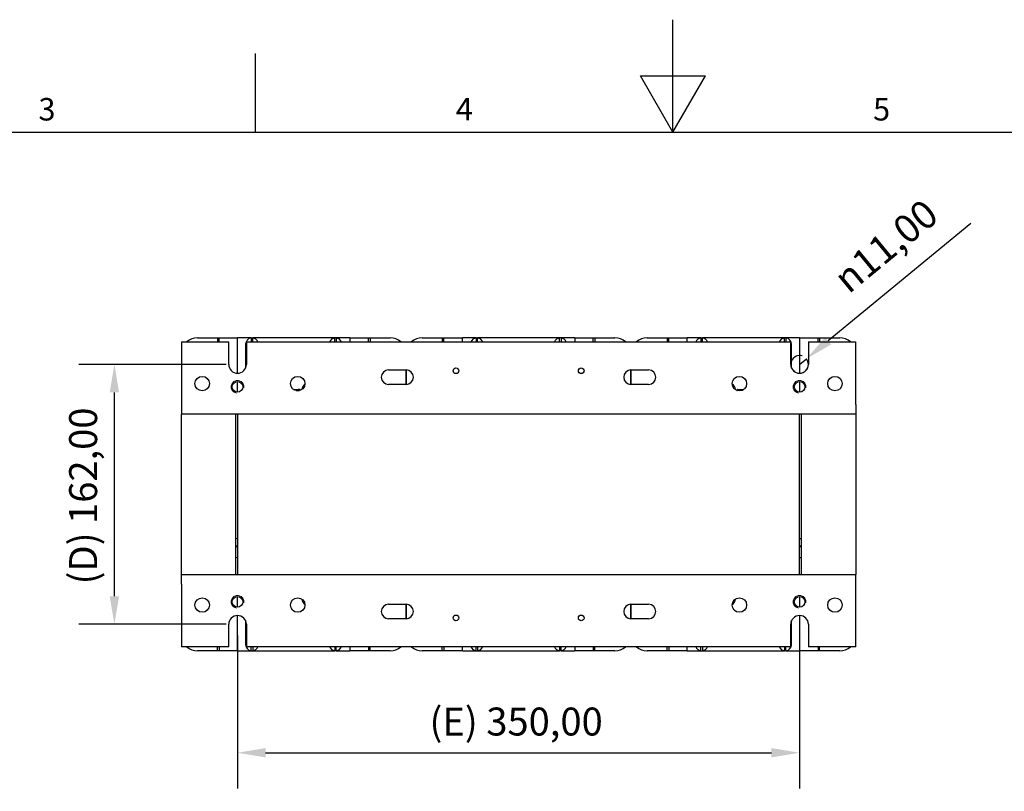
# Model space of a CAD drawing. Units: millimetres. Extents: x 0 to 2079, y 0 to 1470.
# Drawn here: x 633 to 1246, y 989 to 1470 of the extents above; entities that cross this region are included whole.
import ezdxf

# ---------------------------------------------------------------- set-up
doc = ezdxf.new("R2010")
doc.units = ezdxf.units.MM
doc.header["$LTSCALE"] = 7
doc.layers.add('Dimensions(ISO)', color=156, linetype='Continuous', lineweight=18, true_color=0x004080)
doc.layers.add('Symbols(ISO)', color=156, linetype='Continuous', lineweight=18, true_color=0x004080)
for name, color, linetype, lineweight in [('Geometría del boceto(ISO)', 7, 'Continuous', 25), ('Roscas(ISO)', 7, 'Continuous', 13), ('Visible Edges(ISO)', 7, 'Continuous', 25)]:
    doc.layers.add(name, color=color, linetype=linetype, lineweight=lineweight)
doc.styles.get("Standard").update_dxf_attribs({"font": 'arial.ttf'})
doc.styles.add('Texto notas y aclaraciones (ISO)', font='arial.ttf')
doc.dimstyles.new('Cotas normal (ISO) Medianas', dxfattribs={"dimscale": 7, "dimtxt": 2.5, "dimasz": 2.5, "dimexe": 3.175, "dimexo": 1, "dimgap": 0.762, "dimtad": 1, "dimrnd": 1e-08, "dimzin": 0, "dimtxsty": 'Standard', "dimcen": 0.09, "dimdle": 10, "dimclrd": 156, "dimclre": 156, "dimclrt": 156, "dimazin": 0, "dimtfac": 0.8, "dimtmove": 0, "dimatfit": 3, "dimfxl": 1, "dimtolj": 1, "dimtzin": 0, "dimlwd": 25, "dimlwe": 25, "dimarcsym": 0})

# ---------------------------------------------------------------- blocks, each defined once
blk = doc.blocks.new('Marcos MARCO POLYLUX')
at = {"layer": 'Geometría del boceto(ISO)'}
for p, q in [((148.5, 200), (148.5, 210)), ((111.375, 200), (111.375, 207)), ((145.613, 205), (151.387, 205)), ((148.5, 200), (145.613, 205)), ((148.5, 200), (151.387, 205)), ((10, 200), (287, 200))]:
    blk.add_line(p, q, dxfattribs=at)
at = {"layer": 'Symbols(ISO)', "color": 156, "true_color": 0x004080, "char_height": 2, "attachment_point": 8, "style": 'Texto notas y aclaraciones (ISO)'}
for s, insert in [('3', (92.812, 200.4)), ('4', (129.938, 200.4)), ('5', (167.062, 200.4))]:
    blk.add_mtext(s, dxfattribs=dict(at, insert=insert))
blk = doc.blocks.new('*D12')
at = {"layer": 'Defpoints', "color": 0, "linetype": 'Continuous', "transparency": 16777216}
for p in [(768.36, 1093.2), (1118.36, 1093.2), (1118.36, 1013.16)]:
    blk.add_point(p, dxfattribs=at)
at = {"layer": 'Dimensions(ISO)', "color": 156, "linetype": 'Continuous', "lineweight": 25, "true_color": 0x004080, "transparency": 16777216}
for p, q in [((768.36, 1086.2), (768.36, 990.94)), ((1118.36, 1086.2), (1118.36, 990.94)), ((785.86, 1013.16), (1100.86, 1013.16))]:
    blk.add_line(p, q, dxfattribs=at)
at = {"layer": 'Dimensions(ISO)', "color": 156, "linetype": 'Continuous', "true_color": 0x004080, "transparency": 16777216}
for points in [[(785.86, 1016.08), (785.86, 1010.24), (768.36, 1013.16)], [(1100.86, 1016.08), (1100.86, 1010.24), (1118.36, 1013.16)]]:
    blk.add_solid(points, dxfattribs=at)
at = {"layer": 'Dimensions(ISO)', "color": 156, "linetype": 'Continuous', "lineweight": 25, "true_color": 0x004080, "transparency": 16777216, "insert": (887.89, 1041.32), "char_height": 17.5, "attachment_point": 1}
blk.add_mtext('\\A1;\\fArial|b0|i0;\\H17.4112;(E) 350,00', dxfattribs=at)
blk = doc.blocks.new('*D13')
at = {"layer": 'Defpoints', "color": 0, "linetype": 'Continuous', "transparency": 16777216}
for p in [(691.65, 1255.2), (768.36, 1255.2), (768.36, 1093.2)]:
    blk.add_point(p, dxfattribs=at)
at = {"layer": 'Dimensions(ISO)', "color": 156, "linetype": 'Continuous', "lineweight": 25, "true_color": 0x004080, "transparency": 16777216}
for p, q in [((761.36, 1255.2), (669.43, 1255.2)), ((691.65, 1110.7), (691.65, 1237.7)), ((761.36, 1093.2), (669.43, 1093.2))]:
    blk.add_line(p, q, dxfattribs=at)
at = {"layer": 'Dimensions(ISO)', "color": 156, "linetype": 'Continuous', "true_color": 0x004080, "transparency": 16777216}
for points in [[(688.74, 1237.7), (694.57, 1237.7), (691.65, 1255.2)], [(688.74, 1110.7), (694.57, 1110.7), (691.65, 1093.2)]]:
    blk.add_solid(points, dxfattribs=at)
at = {"layer": 'Dimensions(ISO)', "color": 156, "linetype": 'Continuous', "lineweight": 25, "true_color": 0x004080, "transparency": 16777216, "insert": (663.49, 1118.06), "char_height": 17.5, "attachment_point": 1, "rotation": 90}
blk.add_mtext('\\A1;\\fArial|b0|i0;\\H17.4112;(D) 162,00', dxfattribs=at)
blk = doc.blocks.new('*D14')
at = {"layer": 'Defpoints', "color": 0, "linetype": 'Continuous', "transparency": 16777216}
for p in [(1122.61, 1258.69), (1118.36, 1255.2)]:
    blk.add_point(p, dxfattribs=at)
at = {"layer": 'Dimensions(ISO)', "color": 156, "linetype": 'Continuous', "lineweight": 25, "true_color": 0x004080, "transparency": 16777216}
for p, q in [((1225.05, 1342.92), (1136.12, 1269.8)), ((1118.36, 1255.2), (1122.61, 1258.69))]:
    blk.add_line(p, q, dxfattribs=at)
blk.add_arc((1118.36, 1255.2), 5.5, 72.9219, 39.42744, dxfattribs=at)
at = {"layer": 'Dimensions(ISO)', "color": 156, "linetype": 'Continuous', "true_color": 0x004080, "transparency": 16777216}
blk.add_solid([(1134.27, 1272.06), (1137.98, 1267.55), (1122.61, 1258.69)], dxfattribs=at)
at = {"layer": 'Dimensions(ISO)', "color": 156, "linetype": 'Continuous', "lineweight": 25, "true_color": 0x004080, "transparency": 16777216, "insert": (1133.65, 1308.76), "char_height": 17.5, "attachment_point": 1, "rotation": 39.42744}
blk.add_mtext('\\A1; \\fAIGDT|b0|i0;\\H17.5000;n\\fArial|b0|i0;\\H17.5000;11,00', dxfattribs=at)

msp = doc.modelspace()

# ---------------------------------------------------------------- linework, layer by layer
at = {"layer": 'Roscas(ISO)'}
for centre, start, end in [((768.358, 1241.196), 350, 260), ((1118.358, 1241.196), 350, 260), ((768.358, 1138.196), 90, 104.477512), ((1118.358, 1138.196), 75.522488, 90), ((1118.358, 1138.196), 280, 284.477512), ((768.358, 1107.196), 350, 260), ((1118.358, 1107.196), 350, 260)]:
    msp.add_arc(centre, 4, start, end, dxfattribs=at)
at = {"layer": 'Visible Edges(ISO)'}
for p, q in [((743.358, 1271.696), (755.858, 1271.696)), ((755.858, 1271.696), (755.858, 1269.196)), ((755.858, 1271.696), (756.858, 1271.696)), ((756.858, 1271.696), (768.358, 1271.696)), ((756.858, 1269.196), (756.858, 1271.696)), ((768.358, 1249.696), (768.358, 1271.696)), ((776.858, 1271.696), (768.358, 1271.696)), ((776.858, 1271.696), (777.358, 1271.696)), ((776.858, 1271.696), (776.858, 1269.196)), ((777.358, 1271.696), (777.858, 1271.696)), ((777.858, 1269.196), (777.858, 1271.696)), ((828.858, 1271.696), (777.858, 1271.696)), ((829.358, 1271.696), (828.858, 1271.696)), ((828.858, 1269.196), (828.858, 1271.696)), ((829.858, 1271.696), (829.358, 1271.696)), ((829.858, 1271.696), (829.858, 1269.196)), ((838.358, 1271.696), (829.858, 1271.696)), ((838.358, 1271.696), (838.358, 1269.196)), ((838.358, 1271.696), (849.858, 1271.696)), ((849.858, 1269.196), (849.858, 1271.696)), ((849.858, 1271.696), (850.858, 1271.696)), ((850.858, 1271.696), (863.358, 1271.696)), ((850.858, 1271.696), (850.858, 1269.196)), ((883.358, 1271.696), (895.858, 1271.696)), ((895.858, 1271.696), (895.858, 1269.196)), ((895.858, 1271.696), (896.858, 1271.696)), ((896.858, 1271.696), (908.358, 1271.696)), ((896.858, 1269.196), (896.858, 1271.696)), ((908.358, 1269.196), (908.358, 1271.696)), ((916.858, 1271.696), (908.358, 1271.696)), ((916.858, 1271.696), (917.358, 1271.696)), ((916.858, 1271.696), (916.858, 1269.196)), ((917.358, 1271.696), (917.858, 1271.696)), ((917.858, 1269.196), (917.858, 1271.696)), ((968.858, 1271.696), (917.858, 1271.696)), ((969.358, 1271.696), (968.858, 1271.696)), ((968.858, 1269.196), (968.858, 1271.696)), ((969.858, 1271.696), (969.358, 1271.696)), ((969.858, 1271.696), (969.858, 1269.196)), ((978.358, 1271.696), (969.858, 1271.696)), ((978.358, 1271.696), (978.358, 1269.196)), ((978.358, 1271.696), (989.858, 1271.696)), ((989.858, 1269.196), (989.858, 1271.696)), ((989.858, 1271.696), (990.858, 1271.696)), ((990.858, 1271.696), (1003.358, 1271.696)), ((990.858, 1271.696), (990.858, 1269.196)), ((1023.358, 1271.696), (1035.858, 1271.696)), ((1035.858, 1271.696), (1035.858, 1269.196)), ((1035.858, 1271.696), (1036.858, 1271.696)), ((1036.858, 1271.696), (1048.358, 1271.696)), ((1036.858, 1269.196), (1036.858, 1271.696)), ((1048.358, 1269.196), (1048.358, 1271.696)), ((1056.858, 1271.696), (1048.358, 1271.696)), ((1056.858, 1271.696), (1057.358, 1271.696)), ((1056.858, 1271.696), (1056.858, 1269.196)), ((1057.358, 1271.696), (1057.858, 1271.696)), ((1057.858, 1269.196), (1057.858, 1271.696)), ((1108.858, 1271.696), (1057.858, 1271.696)), ((1109.358, 1271.696), (1108.858, 1271.696)), ((1108.858, 1269.196), (1108.858, 1271.696)), ((1109.858, 1271.696), (1109.358, 1271.696)), ((1109.858, 1271.696), (1109.858, 1269.196)), ((1118.358, 1271.696), (1109.858, 1271.696)), ((1118.358, 1271.696), (1118.358, 1249.696)), ((1118.358, 1271.696), (1129.858, 1271.696)), ((1129.858, 1269.196), (1129.858, 1271.696)), ((1129.858, 1271.696), (1130.858, 1271.696)), ((1130.858, 1271.696), (1143.358, 1271.696)), ((1130.858, 1271.696), (1130.858, 1269.196)), ((733.358, 1269.196), (762.858, 1269.196)), ((733.358, 1269.196), (733.358, 1230.196)), ((762.858, 1255.196), (762.858, 1269.196)), ((773.358, 1267.696), (773.358, 1252.905)), ((773.858, 1269.196), (773.858, 1255.196)), ((773.858, 1269.196), (1112.858, 1269.196)), ((1112.858, 1255.196), (1112.858, 1269.196)), ((1113.358, 1252.905), (1113.358, 1267.696)), ((1123.858, 1269.196), (1123.858, 1255.196)), ((1123.858, 1269.196), (1153.358, 1269.196)), ((1153.358, 1230.196), (1153.358, 1269.196)), ((862.358, 1251.696), (873.358, 1251.696)), ((873.358, 1242.696), (873.358, 1251.696)), ((873.358, 1251.696), (873.358, 1242.696)), ((1013.358, 1251.696), (1024.358, 1251.696)), ((1013.358, 1251.696), (1013.358, 1242.696)), ((1013.358, 1242.696), (1013.358, 1251.696)), ((768.358, 1237.873), (768.358, 1244.52)), ((803.158, 1239.596), (807.325, 1239.596)), ((807.325, 1239.596), (807.354, 1239.57)), ((807.358, 1239.563), (807.358, 1239.463)), ((873.358, 1242.696), (862.358, 1242.696)), ((1024.358, 1242.696), (1013.358, 1242.696)), ((1079.358, 1239.063), (1079.358, 1238.963)), ((1079.369, 1238.95), (1079.362, 1238.956)), ((1079.761, 1239.596), (1080.327, 1239.596)), ((1079.854, 1239.513), (1079.761, 1239.596)), ((1080.327, 1239.596), (1083.558, 1239.596)), ((1118.358, 1244.52), (1118.358, 1237.873)), ((733.358, 1230.196), (733.358, 1224.196)), ((1153.358, 1230.196), (1153.358, 1224.196)), ((1153.358, 1224.196), (733.358, 1224.196)), ((733.358, 1124.196), (733.358, 1224.196)), ((767.358, 1124.196), (767.358, 1224.196)), ((768.358, 1224.196), (768.358, 1124.196)), ((1118.358, 1124.196), (1118.358, 1224.196)), ((1119.358, 1224.196), (1119.358, 1124.196)), ((1153.358, 1224.196), (1153.358, 1124.196)), ((733.358, 1118.196), (733.358, 1124.196)), ((733.358, 1124.196), (1153.358, 1124.196)), ((1153.358, 1118.196), (1153.358, 1124.196)), ((733.358, 1118.196), (733.358, 1079.196)), ((1153.358, 1079.196), (1153.358, 1118.196)), ((768.358, 1103.873), (768.358, 1110.52)), ((1118.358, 1110.52), (1118.358, 1103.873)), ((862.358, 1105.696), (873.358, 1105.696)), ((873.358, 1096.696), (873.358, 1105.696)), ((873.358, 1105.696), (873.358, 1096.696)), ((1013.358, 1105.696), (1024.358, 1105.696)), ((1013.358, 1105.696), (1013.358, 1096.696)), ((1013.358, 1096.696), (1013.358, 1105.696)), ((768.358, 1076.696), (768.358, 1098.696)), ((1118.358, 1098.696), (1118.358, 1076.696)), ((762.858, 1079.196), (762.858, 1093.196)), ((773.358, 1095.488), (773.358, 1080.696)), ((773.858, 1093.196), (773.858, 1079.196)), ((873.358, 1096.696), (862.358, 1096.696)), ((1024.358, 1096.696), (1013.358, 1096.696)), ((1112.858, 1079.196), (1112.858, 1093.196)), ((1113.358, 1080.696), (1113.358, 1095.488)), ((1123.858, 1093.196), (1123.858, 1079.196)), ((762.858, 1079.196), (733.358, 1079.196)), ((755.858, 1076.696), (755.858, 1079.196)), ((756.858, 1079.196), (756.858, 1076.696)), ((1112.858, 1079.196), (773.858, 1079.196)), ((776.858, 1076.696), (776.858, 1079.196)), ((777.858, 1079.196), (777.858, 1076.696)), ((828.858, 1079.196), (828.858, 1076.696)), ((829.858, 1076.696), (829.858, 1079.196)), ((838.358, 1079.196), (838.358, 1076.696)), ((849.858, 1079.196), (849.858, 1076.696)), ((850.858, 1076.696), (850.858, 1079.196)), ((895.858, 1076.696), (895.858, 1079.196)), ((896.858, 1079.196), (896.858, 1076.696)), ((908.358, 1076.696), (908.358, 1079.196)), ((916.858, 1076.696), (916.858, 1079.196)), ((917.858, 1079.196), (917.858, 1076.696)), ((968.858, 1079.196), (968.858, 1076.696)), ((969.858, 1076.696), (969.858, 1079.196)), ((978.358, 1079.196), (978.358, 1076.696)), ((989.858, 1079.196), (989.858, 1076.696)), ((990.858, 1076.696), (990.858, 1079.196)), ((1035.858, 1076.696), (1035.858, 1079.196)), ((1036.858, 1079.196), (1036.858, 1076.696)), ((1048.358, 1076.696), (1048.358, 1079.196)), ((1056.858, 1076.696), (1056.858, 1079.196)), ((1057.858, 1079.196), (1057.858, 1076.696)), ((1108.858, 1079.196), (1108.858, 1076.696)), ((1109.858, 1076.696), (1109.858, 1079.196)), ((1153.358, 1079.196), (1123.858, 1079.196)), ((1129.858, 1079.196), (1129.858, 1076.696)), ((1130.858, 1076.696), (1130.858, 1079.196)), ((755.858, 1076.696), (743.358, 1076.696)), ((756.858, 1076.696), (755.858, 1076.696)), ((768.358, 1076.696), (756.858, 1076.696)), ((768.358, 1076.696), (776.858, 1076.696)), ((776.858, 1076.696), (777.358, 1076.696)), ((777.358, 1076.696), (777.858, 1076.696)), ((777.858, 1076.696), (828.858, 1076.696)), ((829.358, 1076.696), (828.858, 1076.696)), ((829.858, 1076.696), (829.358, 1076.696)), ((829.858, 1076.696), (838.358, 1076.696)), ((849.858, 1076.696), (838.358, 1076.696)), ((850.858, 1076.696), (849.858, 1076.696)), ((863.358, 1076.696), (850.858, 1076.696)), ((895.858, 1076.696), (883.358, 1076.696)), ((896.858, 1076.696), (895.858, 1076.696)), ((908.358, 1076.696), (896.858, 1076.696)), ((908.358, 1076.696), (916.858, 1076.696)), ((916.858, 1076.696), (917.358, 1076.696)), ((917.358, 1076.696), (917.858, 1076.696)), ((917.858, 1076.696), (968.858, 1076.696)), ((969.358, 1076.696), (968.858, 1076.696)), ((969.858, 1076.696), (969.358, 1076.696)), ((969.858, 1076.696), (978.358, 1076.696)), ((989.858, 1076.696), (978.358, 1076.696)), ((990.858, 1076.696), (989.858, 1076.696)), ((1003.358, 1076.696), (990.858, 1076.696)), ((1035.858, 1076.696), (1023.358, 1076.696)), ((1036.858, 1076.696), (1035.858, 1076.696)), ((1048.358, 1076.696), (1036.858, 1076.696)), ((1048.358, 1076.696), (1056.858, 1076.696)), ((1056.858, 1076.696), (1057.358, 1076.696)), ((1057.358, 1076.696), (1057.858, 1076.696)), ((1057.858, 1076.696), (1108.858, 1076.696)), ((1109.358, 1076.696), (1108.858, 1076.696)), ((1109.858, 1076.696), (1109.358, 1076.696)), ((1109.858, 1076.696), (1118.358, 1076.696)), ((1129.858, 1076.696), (1118.358, 1076.696)), ((1130.858, 1076.696), (1129.858, 1076.696)), ((1143.358, 1076.696), (1130.858, 1076.696))]:
    msp.add_line(p, q, dxfattribs=at)
for centre, radius in [((904.358, 1251.196), 1.75), ((982.358, 1251.196), 1.75), ((746.358, 1243.196), 4.5), ((805.858, 1243.196), 4.5), ((1080.858, 1243.196), 4.5), ((1140.358, 1243.196), 4.5), ((768.358, 1241.196), 3.324), ((1118.358, 1241.196), 3.324), ((768.358, 1107.196), 3.324), ((1118.358, 1107.196), 3.324), ((746.358, 1105.196), 4.5), ((805.858, 1105.196), 4.5), ((1080.858, 1105.196), 4.5), ((1140.358, 1105.196), 4.5), ((904.358, 1097.196), 1.75), ((982.358, 1097.196), 1.75)]:
    msp.add_circle(centre, radius, dxfattribs=at)
for centre, radius, start, end in [((743.358, 1261.696), 10, 90, 131.409622), ((777.358, 1267.696), 4, 97.180756, 180), ((777.358, 1267.696), 4, 22.024313, 82.819244), ((829.358, 1267.696), 4, 97.180756, 157.975687), ((829.358, 1267.696), 4, 22.024313, 82.819244), ((863.358, 1261.696), 10, 48.590378, 90), ((883.358, 1261.696), 10, 90, 131.409622), ((917.358, 1267.696), 4, 97.180756, 157.975687), ((917.358, 1267.696), 4, 22.024313, 82.819244), ((969.358, 1267.696), 4, 97.180756, 157.975687), ((969.358, 1267.696), 4, 22.024313, 82.819244), ((1003.358, 1261.696), 10, 48.590378, 90), ((1023.358, 1261.696), 10, 90, 131.409622), ((1057.358, 1267.696), 4, 97.180756, 157.975687), ((1057.358, 1267.696), 4, 22.024313, 82.819244), ((1109.358, 1267.696), 4, 97.180756, 157.975687), ((1109.358, 1267.696), 4, 0, 82.819244), ((1143.358, 1261.696), 10, 48.590378, 90), ((768.358, 1255.196), 5.5, 180, 0), ((862.358, 1247.196), 4.5, 90, 270), ((873.358, 1247.196), 4.5, 270, 90), ((1013.358, 1247.196), 4.5, 90, 270), ((1024.358, 1247.196), 4.5, 270, 90), ((1118.358, 1255.196), 5.5, 180, 0), ((812.858, 1239.196), 4.5, 123.867319, 176.642919), ((1073.858, 1239.196), 4.5, 3.357081, 56.132681), ((768.358, 1152.196), 5.5, 259.524318, 270), ((1118.358, 1152.196), 5.5, 270, 280.475682), ((768.358, 1138.196), 3.324, 90, 107.510923), ((1118.358, 1138.196), 3.323, 72.489077, 90), ((768.358, 1138.196), 3.324, 252.489077, 270), ((1118.358, 1138.196), 3.323, 270, 287.510923), ((812.858, 1109.196), 4.5, 183.357081, 236.132681), ((862.358, 1101.196), 4.5, 90, 270), ((873.358, 1101.196), 4.5, 270, 90), ((1013.358, 1101.196), 4.5, 90, 270), ((1024.358, 1101.196), 4.5, 270, 90), ((1073.858, 1109.196), 4.5, 303.867319, 356.642919), ((768.358, 1093.196), 5.5, 0, 180), ((1118.358, 1093.196), 5.5, 0, 180), ((743.358, 1086.696), 10, 228.590378, 270), ((777.358, 1080.696), 4, 180, 262.819244), ((777.358, 1080.696), 4, 277.180756, 337.975687), ((829.358, 1080.696), 4, 202.024313, 262.819244), ((829.358, 1080.696), 4, 277.180756, 337.975687), ((863.358, 1086.696), 10, 270, 311.409622), ((883.358, 1086.696), 10, 228.590378, 270), ((917.358, 1080.696), 4, 202.024313, 262.819244), ((917.358, 1080.696), 4, 277.180756, 337.975687), ((969.358, 1080.696), 4, 202.024313, 262.819244), ((969.358, 1080.696), 4, 277.180756, 337.975687), ((1003.358, 1086.696), 10, 270, 311.409622), ((1023.358, 1086.696), 10, 228.590378, 270), ((1057.358, 1080.696), 4, 202.024313, 262.819244), ((1057.358, 1080.696), 4, 277.180756, 337.975687), ((1109.358, 1080.696), 4, 202.024313, 262.819244), ((1109.358, 1080.696), 4, 277.180756, 0), ((1143.358, 1086.696), 10, 270, 311.409622)]:
    msp.add_arc(centre, radius, start, end, dxfattribs=at)
for points, knots in [([(807.352, 1239.57), (807.392, 1239.526), (806.974, 1239.483), (806.2, 1239.439), (805.508, 1239.4), (804.548, 1239.361), (803.569, 1239.322)], [-761.2242261, -761.2242261, -761.2242261, -761.2242261, -760.3993686, -760.3993686, -760.3993686, -759.6622608, -759.6622608, -759.6622608, -759.6622608]), ([(803.735, 1239.228), (804.821, 1239.272), (805.86, 1239.315), (806.527, 1239.359), (807.061, 1239.394), (807.346, 1239.428), (807.351, 1239.463)], [753.4207078, 753.4207078, 753.4207078, 753.4207078, 754.2405891, 754.2405891, 754.2405891, 754.8968598, 754.8968598, 754.8968598, 754.8968598]), ([(804.772, 1238.829), (804.992, 1238.84), (805.202, 1238.851), (805.397, 1238.862), (806.249, 1238.91), (806.792, 1238.957), (806.852, 1239.005)], [753.7421089, 753.7421089, 753.7421089, 753.7421089, 753.9478672, 753.9478672, 753.9478672, 754.8463774, 754.8463774, 754.8463774, 754.8463774]), ([(1079.372, 1238.956), (1079.341, 1238.985), (1079.503, 1239.014), (1079.858, 1239.044), (1080.474, 1239.094), (1081.654, 1239.145), (1082.918, 1239.196)], [751.7110862, 751.7110862, 751.7110862, 751.7110862, 752.260357, 752.260357, 752.260357, 753.2158002, 753.2158002, 753.2158002, 753.2158002]), ([(1083.115, 1239.303), (1082.93, 1239.296), (1082.746, 1239.289), (1082.564, 1239.281), (1081.27, 1239.229), (1080.135, 1239.176), (1079.645, 1239.124), (1079.456, 1239.104), (1079.365, 1239.083), (1079.367, 1239.063)], [-759.5484876, -759.5484876, -759.5484876, -759.5484876, -759.4092525, -759.4092525, -759.4092525, -758.4191365, -758.4191365, -758.4191365, -758.0384525, -758.0384525, -758.0384525, -758.0384525])]:
    msp.add_open_spline(points, degree=3, knots=knots, dxfattribs=at)
for points in [[(807.354, 1239.456), (807.188, 1239.306), (807.021, 1239.155), (806.854, 1239.005)], [(806.863, 1239.013), (806.922, 1238.96), (806.98, 1238.907), (807.039, 1238.854)], [(1079.362, 1239.07), (1079.529, 1239.221), (1079.696, 1239.371), (1079.863, 1239.521)], [(1079.863, 1239.521), (1079.891, 1239.546), (1080.051, 1239.571), (1080.327, 1239.596)]]:
    msp.add_open_spline(points, degree=3, dxfattribs=at)

# ---------------------------------------------------------------- block references
at = {"xscale": 7, "yscale": 7, "zscale": 7}
msp.add_blockref('Marcos MARCO POLYLUX', (0, 0), dxfattribs=at)

# ---------------------------------------------------------------- dimensions: what is measured, and where the dimension line sits
at = {"layer": 'Dimensions(ISO)', "color": 156, "linetype": 'Continuous', "lineweight": 25, "true_color": 0x004080}
dim = msp.add_radius_dim(center=(1118.358, 1255.196), mpoint=(1122.607, 1258.69), text=' \\fAIGDT|b0|i0;\\H17.5000;n\\fArial|b0|i0;\\H17.5000;11,00', dimstyle='Cotas normal (ISO) Medianas', override={"dimgap": 0.762, "dimdec": 2, "dimlfac": 1, "dimcen": 0, "dimtol": 0, "dimlim": 0, "dimtp": 0, "dimtm": 0, "dimtdec": 2}, dxfattribs=at)
dim.commit()
dim.dimension.update_dxf_attribs({"geometry": '*D14', "text_midpoint": (1175.597, 1326.208)})
for base, p2, angle, text, picture, middle in [((691.653, 1255.196), (768.358, 1255.196), 90, '\\fArial|b0|i0;\\H17.4112;(D) <>', '*D13', (691.653, 1174.196)), ((1118.358, 1013.16), (1118.358, 1093.196), 180, '\\fArial|b0|i0;\\H17.4112;(E) <>', '*D12', (943.358, 1013.16))]:
    dim = msp.add_linear_dim(base=base, p1=(768.358, 1093.196), p2=p2, angle=angle, text=text, dimstyle='Cotas normal (ISO) Medianas', override={"dimgap": 0.762, "dimdec": 2, "dimtol": 0, "dimlim": 0, "dimtp": 0, "dimtm": 0, "dimtdec": 2, "dimtofl": 0, "dimatfit": 1}, dxfattribs=at)
    dim.commit()
    dim.dimension.update_dxf_attribs({"geometry": picture, "text_midpoint": middle, "dimtype": 160})

doc.saveas('drawing.dxf')
